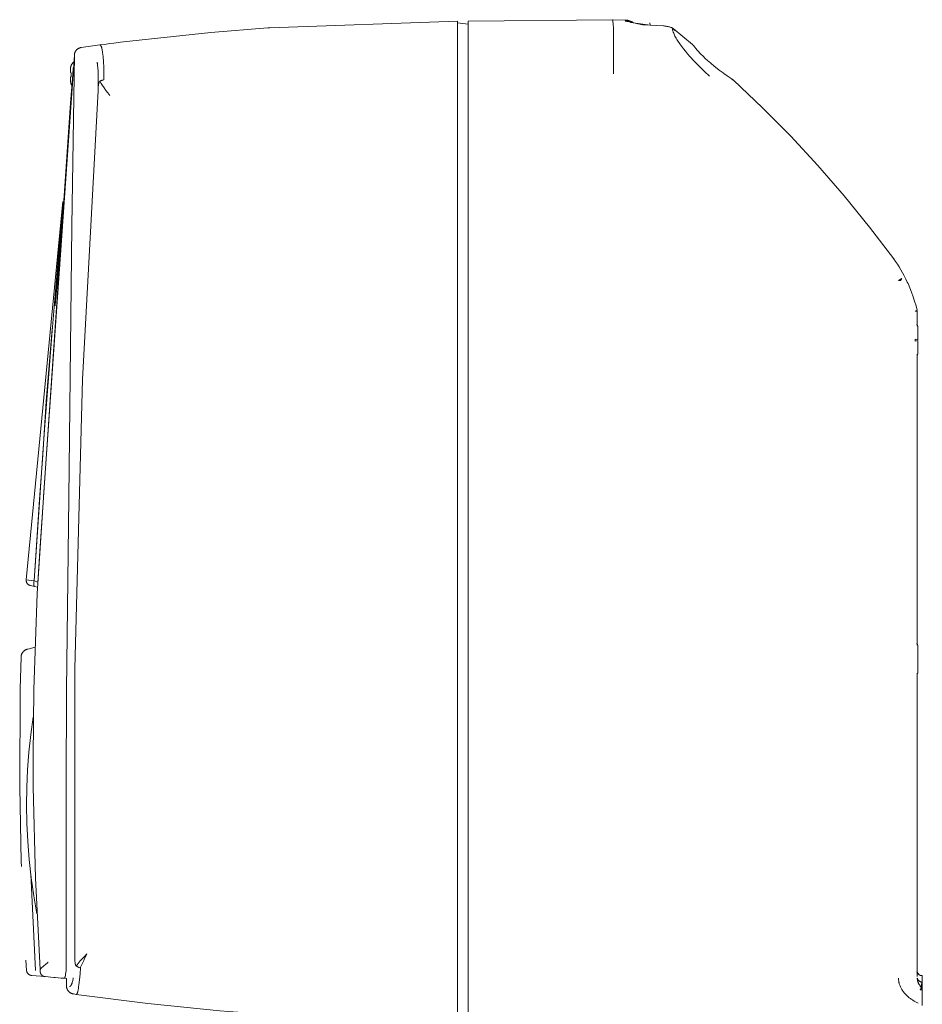
# Model space of a CAD drawing. Units: millimetres. Extents: x -1807 to 4660, y -2200 to 3801.
# Drawn here: x 3495 to 3662, y 1090 to 1272 of the extents above; entities that cross this region are included whole.
import ezdxf

# ---------------------------------------------------------------- set-up
doc = ezdxf.new("R2010")
doc.units = ezdxf.units.MM
doc.layers.add('Make2D$Visible$Curves$0', color=254, linetype='Continuous', lineweight=0, true_color=0xbebebe)

msp = doc.modelspace()

# ---------------------------------------------------------------- linework, layer by layer
at = {"layer": 'Make2D$Visible$Curves$0'}
for points in [[(3541.62, 1270.64), (3576.32, 1271.85)], [(3576.32, 1271.85), (3576.32, 1261.86)], [(3578.32, 1271.31), (3576.32, 1271.55)], [(3578.32, 1271.85), (3605.03, 1272.13)], [(3578.32, 1261.85), (3578.32, 1271.85)], [(3605.04, 1272.13), (3605.03, 1272.13)], [(3605.04, 1272.13), (3605.04, 1272.13), (3605.04, 1272.13), (3605.04, 1272.13), (3605.04, 1272.13), (3605.04, 1272.12), (3605.04, 1272.12), (3605.05, 1272.12), (3605.05, 1272.12), (3605.05, 1272.11), (3605.05, 1272.11), (3605.05, 1272.11), (3605.05, 1272.1), (3605.05, 1272.1), (3605.06, 1272.09), (3605.06, 1272.08), (3605.06, 1272.07), (3605.06, 1272.06), (3605.07, 1272.03), (3605.08, 1271.99), (3605.08, 1271.95), (3605.09, 1271.85), (3605.1, 1271.73), (3605.13, 1271.4), (3605.17, 1270.47), (3605.2, 1269.17), (3605.22, 1262.13)], [(3605.04, 1272.13), (3607.27, 1272.07)], [(3608.88, 1271.56), (3608.79, 1271.61), (3608.71, 1271.66), (3608.62, 1271.71), (3608.53, 1271.76), (3608.44, 1271.8), (3608.35, 1271.84), (3608.25, 1271.88), (3608.16, 1271.91), (3608.06, 1271.94), (3607.97, 1271.97), (3607.87, 1272), (3607.77, 1272.02), (3607.67, 1272.03), (3607.57, 1272.05), (3607.47, 1272.06), (3607.37, 1272.07), (3607.27, 1272.07)], [(3607.27, 1272.07), (3607.37, 1272.07), (3607.47, 1272.06), (3607.57, 1272.05), (3607.67, 1272.03), (3607.77, 1272.02), (3607.87, 1272), (3607.97, 1271.97), (3608.07, 1271.94), (3608.16, 1271.91), (3608.26, 1271.88), (3608.35, 1271.84), (3608.45, 1271.8), (3608.54, 1271.76), (3608.63, 1271.71), (3608.72, 1271.66), (3608.8, 1271.61), (3608.89, 1271.55)], [(3611.04, 1271.16), (3610.93, 1271.17), (3610.8, 1271.18), (3610.65, 1271.2), (3610.48, 1271.22), (3610.28, 1271.25), (3610.08, 1271.29), (3609.7, 1271.36), (3607.97, 1271.77), (3607.68, 1271.82), (3607.36, 1271.88), (3607.36, 1271.88)], [(3607.36, 1271.88), (3607.45, 1271.87), (3607.55, 1271.87), (3607.65, 1271.85), (3607.75, 1271.84), (3607.85, 1271.82), (3607.94, 1271.8), (3608.04, 1271.77), (3608.13, 1271.74), (3608.23, 1271.71), (3608.32, 1271.67), (3608.41, 1271.64)], [(3611.99, 1271.11), (3608.41, 1271.64)], [(3611.95, 1271.56), (3611.99, 1271.11)], [(3530.68, 1269.76), (3514, 1267.95)], [(3530.68, 1269.76), (3541.27, 1270.62)], [(3541.27, 1270.62), (3541.45, 1270.63), (3541.62, 1270.64)], [(3611.04, 1271.16), (3611.99, 1271.11)], [(3611.99, 1271.11), (3614.43, 1270.98)], [(3614.83, 1270.94), (3614.69, 1270.96), (3614.56, 1270.97), (3614.43, 1270.98)], [(3615.8, 1270.71), (3615.69, 1270.75), (3615.58, 1270.79), (3615.46, 1270.82), (3615.34, 1270.85), (3615.21, 1270.88), (3615.09, 1270.9), (3614.96, 1270.92), (3614.83, 1270.94)], [(3616.1, 1270.58), (3616.04, 1270.61), (3615.98, 1270.64), (3615.92, 1270.67), (3615.86, 1270.69), (3615.8, 1270.71)], [(3616.23, 1270.49), (3616.2, 1270.51), (3616.16, 1270.53), (3616.13, 1270.56), (3616.1, 1270.58)], [(3616.26, 1269.8), (3616.23, 1269.9), (3616.2, 1270.01), (3616.17, 1270.11), (3616.15, 1270.21), (3616.14, 1270.26), (3616.13, 1270.3), (3616.12, 1270.35), (3616.11, 1270.4), (3616.11, 1270.44), (3616.1, 1270.49), (3616.1, 1270.53), (3616.1, 1270.58)], [(3616.54, 1270.16), (3616.5, 1270.21), (3616.46, 1270.26), (3616.41, 1270.31), (3616.37, 1270.35), (3616.32, 1270.4), (3616.28, 1270.44), (3616.23, 1270.49)], [(3616.23, 1270.49), (3619.83, 1267.54)], [(3616.66, 1268.9), (3616.57, 1269.07), (3616.49, 1269.25), (3616.41, 1269.43), (3616.33, 1269.61), (3616.26, 1269.8)], [(3512.02, 1267.7), (3511.03, 1267.57)], [(3512.02, 1267.7), (3512.76, 1267.79)], [(3512.02, 1267.7), (3512.02, 1267.7)], [(3512.76, 1267.79), (3514, 1267.95)], [(3617.76, 1267.22), (3617.45, 1267.65), (3617.16, 1268.08), (3617.02, 1268.29), (3616.9, 1268.49), (3616.78, 1268.7), (3616.66, 1268.9)], [(3505.51, 1265.89), (3505.49, 1265.84), (3505.48, 1265.79), (3505.47, 1265.74), (3505.47, 1265.69), (3505.46, 1265.64), (3505.46, 1265.59)], [(3505.47, 1265.61), (3505.47, 1265.65), (3505.47, 1265.69), (3505.48, 1265.73), (3505.48, 1265.77), (3505.49, 1265.81), (3505.5, 1265.85), (3505.51, 1265.89)], [(3505.51, 1265.89), (3505.52, 1265.94), (3505.54, 1265.99), (3505.55, 1266.04), (3505.57, 1266.08), (3505.59, 1266.13), (3505.62, 1266.18), (3505.64, 1266.22), (3505.67, 1266.27), (3505.69, 1266.31), (3505.72, 1266.35), (3505.75, 1266.4), (3505.78, 1266.44), (3505.82, 1266.48), (3505.85, 1266.52), (3505.89, 1266.55), (3505.92, 1266.59), (3505.96, 1266.62), (3506, 1266.66), (3506.04, 1266.69), (3506.08, 1266.72), (3506.12, 1266.75), (3506.17, 1266.78), (3506.21, 1266.8), (3506.26, 1266.83), (3506.3, 1266.85), (3506.35, 1266.87), (3506.4, 1266.89), (3506.45, 1266.91), (3506.49, 1266.93), (3506.54, 1266.94), (3506.59, 1266.96), (3506.64, 1266.97), (3506.69, 1266.98), (3506.75, 1266.99)], [(3506.75, 1266.99), (3510.19, 1267.46)], [(3510.19, 1267.46), (3511.03, 1267.57)], [(3510.19, 1267.46), (3510.19, 1267.46), (3510.19, 1267.46), (3510.19, 1267.46), (3510.2, 1267.46), (3510.2, 1267.46), (3510.2, 1267.46), (3510.2, 1267.46), (3510.21, 1267.46), (3510.21, 1267.46), (3510.21, 1267.46), (3510.22, 1267.46), (3510.22, 1267.46), (3510.22, 1267.46), (3510.22, 1267.46), (3510.23, 1267.45), (3510.23, 1267.45), (3510.23, 1267.45), (3510.24, 1267.45), (3510.24, 1267.45), (3510.24, 1267.45), (3510.24, 1267.45), (3510.25, 1267.45), (3510.25, 1267.45), (3510.25, 1267.45), (3510.25, 1267.44), (3510.26, 1267.44), (3510.26, 1267.44), (3510.26, 1267.44), (3510.27, 1267.44), (3510.27, 1267.44), (3510.27, 1267.43), (3510.27, 1267.43), (3510.28, 1267.43), (3510.28, 1267.43), (3510.29, 1267.42), (3510.29, 1267.42), (3510.3, 1267.42), (3510.3, 1267.41), (3510.31, 1267.41), (3510.31, 1267.4), (3510.32, 1267.39), (3510.32, 1267.39), (3510.33, 1267.38), (3510.33, 1267.37), (3510.34, 1267.37), (3510.34, 1267.36), (3510.35, 1267.35), (3510.36, 1267.34), (3510.37, 1267.32), (3510.38, 1267.3), (3510.39, 1267.28), (3510.4, 1267.26), (3510.41, 1267.24), (3510.42, 1267.22), (3510.43, 1267.19), (3510.44, 1267.17), (3510.46, 1267.12), (3510.48, 1267.06), (3510.5, 1266.99), (3510.52, 1266.93), (3510.54, 1266.86), (3510.56, 1266.78), (3510.6, 1266.61), (3510.63, 1266.43), (3510.67, 1266.23), (3510.7, 1266.01), (3510.73, 1265.77), (3510.79, 1265.23), (3510.86, 1264.34), (3510.91, 1263.33), (3510.93, 1262.22), (3510.94, 1261.02)], [(3619.32, 1265.33), (3618.91, 1265.8), (3618.51, 1266.28), (3618.12, 1266.75), (3617.76, 1267.22)], [(3619.92, 1267.38), (3619.92, 1267.39), (3619.91, 1267.4), (3619.91, 1267.41), (3619.91, 1267.42), (3619.91, 1267.42), (3619.9, 1267.43), (3619.9, 1267.44), (3619.9, 1267.45), (3619.89, 1267.46), (3619.89, 1267.46), (3619.88, 1267.47), (3619.88, 1267.48), (3619.87, 1267.49), (3619.87, 1267.49), (3619.86, 1267.5), (3619.86, 1267.51), (3619.85, 1267.51), (3619.85, 1267.52), (3619.84, 1267.53), (3619.83, 1267.53), (3619.83, 1267.54)], [(3619.92, 1267.38), (3619.92, 1267.38), (3619.93, 1267.38), (3619.94, 1267.38), (3619.94, 1267.38), (3619.95, 1267.38), (3619.95, 1267.37), (3619.96, 1267.37), (3619.96, 1267.37), (3619.97, 1267.37), (3619.98, 1267.36), (3619.98, 1267.36), (3619.99, 1267.36), (3619.99, 1267.36), (3620, 1267.35), (3620, 1267.35), (3620.01, 1267.34), (3620.01, 1267.34), (3620.02, 1267.34), (3620.02, 1267.33), (3620.02, 1267.33), (3620.03, 1267.32), (3620.03, 1267.32), (3620.04, 1267.31)], [(3620.04, 1267.31), (3620.04, 1267.31), (3620.04, 1267.3), (3620.04, 1267.3), (3620.05, 1267.29), (3620.05, 1267.29), (3620.05, 1267.28), (3620.05, 1267.28), (3620.06, 1267.27), (3620.06, 1267.27), (3620.06, 1267.26), (3620.06, 1267.25), (3620.06, 1267.25), (3620.06, 1267.24), (3620.06, 1267.24), (3620.06, 1267.23), (3620.06, 1267.23), (3620.06, 1267.22), (3620.06, 1267.21), (3620.06, 1267.21), (3620.06, 1267.2), (3620.06, 1267.2), (3620.06, 1267.19), (3620.06, 1267.18)], [(3620.04, 1267.31), (3620.24, 1267.04), (3620.44, 1266.78), (3620.66, 1266.52)], [(3620.66, 1266.52), (3620.92, 1266.23), (3621.19, 1265.94)], [(3621.19, 1265.94), (3621.37, 1265.75)], [(3499.75, 1183.85), (3505.46, 1265.59)], [(3505.38, 1264.37), (3505.34, 1264.33), (3505.29, 1264.29), (3505.25, 1264.24), (3505.21, 1264.19), (3505.16, 1264.15), (3505.13, 1264.1), (3505.09, 1264.05), (3505.05, 1263.99), (3505.02, 1263.94), (3504.98, 1263.89), (3504.95, 1263.83), (3504.92, 1263.78), (3504.9, 1263.72), (3504.87, 1263.66)], [(3505.47, 1265.61), (3505, 1233.96)], [(3509.7, 1264.25), (3509.76, 1263.7), (3509.8, 1263.14), (3509.84, 1262.54), (3509.86, 1261.89), (3509.87, 1261.21), (3509.87, 1260.5), (3509.84, 1259.01)], [(3509.84, 1259.01), (3509.86, 1259.78), (3509.88, 1260.52), (3509.88, 1261.24), (3509.87, 1261.93), (3509.84, 1262.58), (3509.81, 1263.18), (3509.76, 1263.74), (3509.73, 1264), (3509.7, 1264.24)], [(3621.09, 1263.46), (3620.19, 1264.38), (3619.32, 1265.33)], [(3621.37, 1265.75), (3621.76, 1265.36), (3622.16, 1264.98)], [(3622.16, 1264.98), (3622.58, 1264.6)], [(3622.58, 1264.6), (3623.18, 1264.06), (3623.8, 1263.55)], [(3504.72, 1262.84), (3504.73, 1262.91), (3504.73, 1262.98), (3504.73, 1263.05), (3504.74, 1263.12), (3504.75, 1263.19), (3504.77, 1263.26), (3504.78, 1263.33), (3504.8, 1263.39), (3504.82, 1263.46), (3504.84, 1263.53), (3504.86, 1263.59), (3504.89, 1263.66)], [(3504.72, 1262.34), (3504.72, 1262.84)], [(3504.89, 1262.31), (3504.72, 1262.34)], [(3504.89, 1263.66), (3504.87, 1263.66)], [(3504.89, 1261.57), (3504.88, 1261.71), (3504.87, 1261.86), (3504.87, 1262.01), (3504.88, 1262.16), (3504.89, 1262.31)], [(3505.17, 1262.02), (3505.27, 1263.21)], [(3622.98, 1261.66), (3622.03, 1262.55), (3621.09, 1263.46)], [(3623.8, 1263.55), (3624.07, 1263.34)], [(3624.07, 1263.34), (3624.76, 1262.79), (3625.46, 1262.27)], [(3625.46, 1262.27), (3625.6, 1262.17)], [(3504.72, 1261.54), (3504.89, 1261.57)], [(3504.72, 1261.03), (3504.72, 1261.54)], [(3504.89, 1260.22), (3504.86, 1260.28), (3504.84, 1260.35), (3504.82, 1260.41), (3504.8, 1260.48), (3504.78, 1260.55), (3504.77, 1260.62), (3504.75, 1260.69), (3504.74, 1260.76), (3504.73, 1260.83), (3504.73, 1260.9), (3504.73, 1260.96), (3504.72, 1261.03)], [(3504.75, 1256.7), (3505.17, 1262.02)], [(3510.19, 1260.73), (3510.18, 1260.73), (3510.18, 1260.72), (3510.17, 1260.72), (3510.17, 1260.72), (3510.16, 1260.71), (3510.16, 1260.71), (3510.16, 1260.71), (3510.15, 1260.7), (3510.15, 1260.7), (3510.14, 1260.7), (3510.14, 1260.69), (3510.14, 1260.69), (3510.13, 1260.68), (3510.13, 1260.68), (3510.12, 1260.68), (3510.12, 1260.67), (3510.11, 1260.66), (3510.11, 1260.65), (3510.1, 1260.65), (3510.1, 1260.64), (3510.09, 1260.63), (3510.08, 1260.62), (3510.08, 1260.61), (3510.07, 1260.6), (3510.07, 1260.59), (3510.06, 1260.58), (3510.05, 1260.56), (3510.04, 1260.54), (3510.03, 1260.52), (3510.02, 1260.49), (3510.01, 1260.46), (3510.01, 1260.43), (3510, 1260.4), (3509.99, 1260.37), (3509.98, 1260.33), (3509.96, 1260.26), (3509.95, 1260.19), (3509.94, 1260.11), (3509.91, 1259.94), (3509.89, 1259.75), (3509.84, 1259.01)], [(3510.19, 1260.73), (3510.25, 1260.76), (3510.32, 1260.8), (3510.39, 1260.83), (3510.45, 1260.86), (3510.52, 1260.89)], [(3510.66, 1259.96), (3510.42, 1260.34), (3510.19, 1260.73)], [(3510.52, 1260.89), (3510.62, 1260.93), (3510.72, 1260.96), (3510.83, 1260.99), (3510.93, 1261.02)], [(3510.93, 1261.02), (3510.94, 1261.02)], [(3576.32, 1094.84), (3576.32, 1261.86)], [(3578.32, 1261.85), (3578.32, 1094.85)], [(3625.6, 1262.17), (3626.24, 1261.72)], [(3626.24, 1261.72), (3627.13, 1261.12)], [(3627.13, 1261.12), (3627.13, 1261.12), (3627.13, 1261.12), (3627.12, 1261.12), (3627.12, 1261.12), (3627.12, 1261.13), (3627.11, 1261.13), (3627.11, 1261.13), (3627.11, 1261.13), (3627.11, 1261.13), (3627.1, 1261.13), (3627.1, 1261.13), (3627.1, 1261.13), (3627.09, 1261.13), (3627.09, 1261.13), (3627.09, 1261.13), (3627.08, 1261.13), (3627.08, 1261.13), (3627.08, 1261.13), (3627.07, 1261.13), (3627.07, 1261.13), (3627.07, 1261.13), (3627.07, 1261.13), (3627.06, 1261.13), (3627.06, 1261.12), (3627.06, 1261.12), (3627.05, 1261.12), (3627.05, 1261.12), (3627.05, 1261.12)], [(3627.13, 1261.12), (3627.18, 1261.09), (3627.23, 1261.05), (3627.28, 1261.02), (3627.33, 1260.98), (3627.37, 1260.94)], [(3627.17, 1261.04), (3627.17, 1261.05), (3627.17, 1261.05), (3627.17, 1261.05), (3627.16, 1261.06), (3627.16, 1261.06), (3627.16, 1261.06), (3627.16, 1261.06), (3627.16, 1261.07), (3627.16, 1261.07), (3627.16, 1261.07), (3627.16, 1261.08), (3627.16, 1261.08), (3627.16, 1261.08), (3627.16, 1261.09), (3627.16, 1261.09), (3627.15, 1261.09), (3627.15, 1261.09), (3627.15, 1261.1), (3627.15, 1261.1), (3627.15, 1261.1), (3627.15, 1261.1), (3627.14, 1261.11), (3627.14, 1261.11), (3627.14, 1261.11), (3627.14, 1261.11), (3627.14, 1261.12), (3627.13, 1261.12), (3627.13, 1261.12)], [(3627.37, 1260.94), (3627.36, 1260.95), (3627.34, 1260.96), (3627.33, 1260.97), (3627.31, 1260.98), (3627.3, 1260.99), (3627.28, 1261), (3627.27, 1261.01), (3627.25, 1261.01), (3627.23, 1261.02), (3627.22, 1261.03), (3627.2, 1261.03), (3627.18, 1261.04), (3627.17, 1261.04)], [(3627.38, 1260.93), (3627.37, 1260.94)], [(3627.38, 1260.93), (3632.76, 1255.84), (3637.98, 1250.57), (3643.02, 1245.14), (3647.88, 1239.54), (3652.56, 1233.78), (3657.04, 1227.87)], [(3504.87, 1260.21), (3504.89, 1260.22)], [(3504.87, 1260.21), (3504.9, 1260.16), (3504.92, 1260.11), (3504.95, 1260.05), (3504.98, 1260), (3505.01, 1259.95), (3505.04, 1259.9), (3505.07, 1259.85), (3505.11, 1259.8)], [(3505.56, 1098.62), (3505.53, 1152.12), (3506.95, 1205.6), (3509.84, 1259.01)], [(3511.29, 1259.06), (3510.97, 1259.5), (3510.66, 1259.96)], [(3511.64, 1258.6), (3511.29, 1259.06)], [(3512.02, 1258.11), (3511.82, 1258.36), (3511.64, 1258.6)], [(3499.05, 1173.81), (3504.75, 1256.69)], [(3504.75, 1256.69), (3504.75, 1256.7)], [(3504.92, 1256.69), (3504.75, 1256.69)], [(3503.35, 1238.51), (3496.55, 1168.52)], [(3503.35, 1238.51), (3503.35, 1238.51), (3503.35, 1238.51), (3503.35, 1238.51), (3503.35, 1238.51), (3503.35, 1238.51)], [(3501.89, 1219.18), (3501.89, 1219.19), (3501.96, 1220.1), (3502.41, 1226.11), (3502.63, 1229.14), (3502.86, 1232.17), (3503.09, 1235.17), (3503.27, 1237.55), (3503.27, 1237.57)], [(3503.31, 1238.12), (3503.17, 1236.4)], [(3503.23, 1236.71), (3503.17, 1235.28)], [(3503.27, 1237.52), (3503.23, 1236.71)], [(3503.17, 1236.4), (3502.64, 1229.84)], [(3503.17, 1235.28), (3503.05, 1232.41)], [(3505, 1233.96), (3504.45, 1183.67)], [(3503.05, 1232.41), (3502.86, 1229.53)], [(3502.64, 1229.84), (3501.93, 1221.2)], [(3502.86, 1229.53), (3502.62, 1226.64)], [(3656.98, 1227.82), (3656.99, 1227.83), (3657, 1227.83), (3657, 1227.84), (3657.01, 1227.85), (3657.02, 1227.85), (3657.02, 1227.86), (3657.03, 1227.86), (3657.04, 1227.87)], [(3657.04, 1227.87), (3657.03, 1227.87), (3657.02, 1227.86), (3657.01, 1227.86), (3657.01, 1227.86), (3657, 1227.85), (3656.99, 1227.85), (3656.99, 1227.84), (3656.98, 1227.84)], [(3657.04, 1227.87), (3657.38, 1227.39), (3657.71, 1226.91), (3658.02, 1226.41)], [(3502.62, 1226.64), (3502.03, 1220.68)], [(3658.02, 1226.41), (3658.36, 1225.85), (3658.69, 1225.29)], [(3657.92, 1223.9), (3658.51, 1224.25)], [(3658.27, 1223.9), (3658.33, 1223.96)], [(3658.33, 1223.96), (3658.35, 1223.98), (3658.37, 1224), (3658.38, 1224.02), (3658.4, 1224.04), (3658.41, 1224.06), (3658.43, 1224.08), (3658.44, 1224.1), (3658.45, 1224.12), (3658.46, 1224.14), (3658.47, 1224.15), (3658.48, 1224.17), (3658.48, 1224.18), (3658.49, 1224.19), (3658.49, 1224.2), (3658.49, 1224.2), (3658.5, 1224.21), (3658.5, 1224.22), (3658.5, 1224.23), (3658.5, 1224.24), (3658.51, 1224.24), (3658.51, 1224.25)], [(3658.44, 1224.21), (3658.47, 1224.16)], [(3658.69, 1225.29), (3658.9, 1224.89)], [(3658.9, 1224.89), (3659.3, 1224.12)], [(3659.3, 1224.12), (3659.55, 1223.6)], [(3657.92, 1223.9), (3658.27, 1223.9)], [(3659.55, 1223.6), (3659.68, 1223.33)], [(3659.68, 1223.33), (3660.02, 1222.52), (3660.35, 1221.71)], [(3501.93, 1221.2), (3501.29, 1213.75)], [(3502.03, 1220.68), (3501.97, 1220.07)], [(3660.35, 1221.71), (3660.64, 1220.89), (3660.91, 1220.06)], [(3501.97, 1220.07), (3501.89, 1219.18)], [(3660.91, 1220.06), (3661.16, 1219.22), (3661.38, 1218.37)], [(3661.03, 1218.19), (3661.11, 1218.23)], [(3661.03, 1218.19), (3661.4, 1218.19)], [(3661.11, 1218.23), (3661.16, 1218.25), (3661.2, 1218.27), (3661.23, 1218.28), (3661.24, 1218.29), (3661.26, 1218.29), (3661.28, 1218.3), (3661.3, 1218.31), (3661.31, 1218.32), (3661.32, 1218.33), (3661.32, 1218.33), (3661.33, 1218.34), (3661.33, 1218.34), (3661.34, 1218.34), (3661.34, 1218.35), (3661.35, 1218.35), (3661.35, 1218.36), (3661.36, 1218.36), (3661.36, 1218.36), (3661.36, 1218.36), (3661.36, 1218.36), (3661.36, 1218.36), (3661.36, 1218.37), (3661.36, 1218.37), (3661.37, 1218.37)], [(3661.38, 1218.37), (3661.36, 1218.37)], [(3661.37, 1218.37), (3661.38, 1218.37)], [(3661.4, 1215.48), (3661.4, 1218.19)], [(3501.15, 1212.6), (3501.38, 1214.91)], [(3501.38, 1214.91), (3501.41, 1215.21)], [(3661.39, 1215.54), (3661.36, 1215.68), (3661.33, 1215.82)], [(3661.33, 1215.82), (3661.35, 1215.75), (3661.37, 1215.69), (3661.39, 1215.64), (3661.41, 1215.58), (3661.44, 1215.52), (3661.46, 1215.46), (3661.49, 1215.41), (3661.52, 1215.35)], [(3661.4, 1215.54), (3661.39, 1216.05)], [(3661.4, 1215.48), (3661.39, 1215.54)], [(3661.4, 1215.48), (3661.4, 1215.46)], [(3661.52, 1215.35), (3661.52, 1215.13)], [(3661.52, 1215.13), (3661.52, 1212.93)], [(3501.29, 1213.75), (3499.95, 1196.35)], [(3661.03, 1212.67), (3661.02, 1212.71), (3661.02, 1212.75), (3661.01, 1212.79), (3661.01, 1212.83), (3661.01, 1212.87), (3661.01, 1212.91), (3661.02, 1212.95), (3661.02, 1212.99), (3661.03, 1213.03)], [(3661.52, 1212.93), (3661.03, 1213.03)], [(3500.27, 1201.56), (3501.15, 1212.6)], [(3661.52, 1212.77), (3661.03, 1212.67)], [(3661.52, 1212.77), (3661.52, 1210.56)], [(3661.39, 1210.16), (3661.39, 1210.18), (3661.4, 1210.2), (3661.4, 1210.22), (3661.4, 1210.24)], [(3661.39, 1209.6), (3661.4, 1209.89), (3661.4, 1210.17)], [(3661.52, 1210.35), (3661.5, 1210.31), (3661.48, 1210.27), (3661.46, 1210.23), (3661.44, 1210.18), (3661.42, 1210.14), (3661.4, 1210.1)], [(3661.4, 1210.24), (3661.4, 1210.22)], [(3661.4, 1156.48), (3661.4, 1210.22)], [(3661.52, 1210.56), (3661.52, 1210.35)], [(3499.61, 1191.62), (3500.27, 1201.56)], [(3499.95, 1196.35), (3499.57, 1191.04)], [(3499.03, 1183.36), (3499.61, 1191.62)], [(3499.57, 1191.04), (3498, 1168.31)], [(3497.95, 1148.21), (3498.58, 1165.98), (3499.74, 1183.72)], [(3498, 1168.31), (3499.03, 1183.36)], [(3499.74, 1183.72), (3499.75, 1183.85)], [(3504.45, 1183.67), (3504.03, 1148.09)], [(3498.71, 1168.05), (3499.05, 1173.81)], [(3499.05, 1173.81), (3499.05, 1173.81)], [(3498, 1168.31), (3496.55, 1168.52)], [(3496.55, 1168.37), (3496.55, 1168.4), (3496.55, 1168.43), (3496.55, 1168.46), (3496.55, 1168.49), (3496.55, 1168.52)], [(3496.58, 1168.21), (3496.57, 1168.25), (3496.56, 1168.29), (3496.56, 1168.33), (3496.55, 1168.37)], [(3496.63, 1168.05), (3496.62, 1168.08), (3496.61, 1168.1), (3496.6, 1168.13), (3496.59, 1168.16), (3496.58, 1168.18), (3496.58, 1168.21)], [(3496.7, 1167.91), (3496.68, 1167.94), (3496.67, 1167.97), (3496.65, 1167.99), (3496.64, 1168.02), (3496.63, 1168.05)], [(3496.8, 1167.78), (3496.77, 1167.8), (3496.75, 1167.83), (3496.73, 1167.85), (3496.72, 1167.88), (3496.7, 1167.91)], [(3496.91, 1167.66), (3496.89, 1167.68), (3496.86, 1167.71), (3496.84, 1167.73), (3496.82, 1167.75), (3496.8, 1167.78)], [(3497.05, 1167.57), (3497.02, 1167.58), (3496.99, 1167.6), (3496.97, 1167.62), (3496.94, 1167.64), (3496.91, 1167.66)], [(3497.2, 1167.5), (3497.17, 1167.51), (3497.14, 1167.52), (3497.11, 1167.54), (3497.08, 1167.55), (3497.05, 1167.57)], [(3497.35, 1167.45), (3497.32, 1167.46), (3497.29, 1167.47), (3497.26, 1167.48), (3497.23, 1167.49), (3497.2, 1167.5)], [(3498.07, 1167.31), (3498.07, 1167.31), (3498.07, 1167.31), (3498.07, 1167.31), (3498.06, 1167.31), (3498.06, 1167.31), (3498.06, 1167.31), (3498.06, 1167.31), (3498.06, 1167.31), (3498.06, 1167.31), (3498.06, 1167.31), (3498.06, 1167.31), (3498.05, 1167.31), (3498.05, 1167.31), (3498.05, 1167.31), (3498.05, 1167.31), (3498.05, 1167.31), (3498.05, 1167.32), (3498.04, 1167.32), (3498.04, 1167.32), (3498.04, 1167.32), (3498.04, 1167.32), (3498.03, 1167.32), (3498.03, 1167.33), (3498.03, 1167.33), (3498.03, 1167.33), (3498.02, 1167.33), (3498.02, 1167.34), (3498.02, 1167.34), (3498.02, 1167.34), (3498.01, 1167.34), (3498.01, 1167.35), (3498.01, 1167.35), (3498.01, 1167.35), (3498.01, 1167.36), (3498, 1167.36), (3498, 1167.36), (3498, 1167.37), (3498, 1167.37), (3497.99, 1167.38), (3497.99, 1167.39), (3497.99, 1167.4), (3497.98, 1167.41), (3497.98, 1167.42), (3497.97, 1167.43), (3497.97, 1167.44), (3497.97, 1167.45), (3497.97, 1167.46), (3497.96, 1167.47), (3497.96, 1167.48), (3497.95, 1167.51), (3497.95, 1167.54), (3497.95, 1167.56), (3497.94, 1167.59), (3497.94, 1167.63), (3497.94, 1167.66), (3497.94, 1167.69), (3497.94, 1167.73), (3497.94, 1167.76), (3497.94, 1167.84), (3497.94, 1167.91), (3497.95, 1167.99), (3497.96, 1168.07), (3497.97, 1168.15), (3497.98, 1168.23), (3498, 1168.31)], [(3498.71, 1168.05), (3498.71, 1168.05), (3498.71, 1168.05), (3498.71, 1168.05), (3498.71, 1168.05), (3498.71, 1168.05), (3498.71, 1168.05), (3498.71, 1168.05), (3498.71, 1168.05), (3498.71, 1168.05), (3498.71, 1168.05), (3498.71, 1168.05), (3498.71, 1168.05), (3498.71, 1168.05), (3498.71, 1168.05), (3498.71, 1168.05), (3498.71, 1168.05), (3498.71, 1168.05), (3498.71, 1168.05), (3498.71, 1168.05), (3498.71, 1168.05), (3498.71, 1168.05), (3498.71, 1168.05), (3498.71, 1168.05), (3498.71, 1168.05), (3498.71, 1168.05), (3498.71, 1168.05), (3498.71, 1168.05), (3498.71, 1168.05), (3498.71, 1168.05), (3498.71, 1168.05), (3498.71, 1168.05), (3498.71, 1168.06), (3498.69, 1168.06), (3498, 1168.31)], [(3498.07, 1167.31), (3497.35, 1167.45)], [(3498.65, 1167.19), (3498.07, 1167.31)], [(3661.39, 1156.54), (3661.36, 1156.68), (3661.33, 1156.82)], [(3661.33, 1156.82), (3661.35, 1156.75), (3661.37, 1156.69), (3661.39, 1156.64), (3661.41, 1156.58), (3661.44, 1156.52), (3661.46, 1156.46), (3661.49, 1156.41), (3661.52, 1156.35)], [(3661.4, 1156.53), (3661.39, 1157.05)], [(3495.61, 1154.27), (3495.61, 1154.32), (3495.61, 1154.37), (3495.62, 1154.42), (3495.63, 1154.47), (3495.64, 1154.52), (3495.65, 1154.57), (3495.66, 1154.62), (3495.68, 1154.67), (3495.69, 1154.72), (3495.71, 1154.76), (3495.73, 1154.81), (3495.75, 1154.86)], [(3495.75, 1154.86), (3495.77, 1154.89)], [(3495.77, 1154.89), (3495.79, 1154.94), (3495.82, 1154.98), (3495.84, 1155.03), (3495.87, 1155.07), (3495.9, 1155.11), (3495.93, 1155.15), (3495.97, 1155.19), (3496, 1155.23), (3496.03, 1155.27), (3496.07, 1155.31), (3496.11, 1155.34)], [(3496.11, 1155.34), (3496.15, 1155.37), (3496.19, 1155.4), (3496.23, 1155.43), (3496.27, 1155.46), (3496.31, 1155.49), (3496.35, 1155.52), (3496.4, 1155.54), (3496.44, 1155.56), (3496.48, 1155.58), (3496.53, 1155.6), (3496.58, 1155.62), (3496.62, 1155.64), (3496.67, 1155.66), (3496.72, 1155.67)], [(3496.72, 1155.67), (3496.76, 1155.68)], [(3496.72, 1155.67), (3496.72, 1155.67)], [(3496.76, 1155.68), (3496.81, 1155.69)], [(3496.81, 1155.69), (3497.14, 1155.78)], [(3497.14, 1155.78), (3498.17, 1156.06)], [(3661.4, 1156.48), (3661.39, 1156.54)], [(3661.4, 1156.48), (3661.4, 1156.46)], [(3661.52, 1156.35), (3661.52, 1156.13)], [(3661.52, 1156.13), (3661.52, 1153.93)], [(3495.45, 1148.27), (3495.61, 1154.27)], [(3661.52, 1153.93), (3661.52, 1153.77)], [(3661.52, 1153.77), (3661.52, 1151.56)], [(3661.39, 1151.16), (3661.39, 1151.18), (3661.4, 1151.2), (3661.4, 1151.22), (3661.4, 1151.24)], [(3661.39, 1150.6), (3661.4, 1150.89), (3661.4, 1151.17)], [(3661.52, 1151.35), (3661.5, 1151.31), (3661.48, 1151.27), (3661.46, 1151.23), (3661.44, 1151.18), (3661.42, 1151.14), (3661.4, 1151.1)], [(3661.4, 1151.24), (3661.4, 1151.22)], [(3661.4, 1095.12), (3661.4, 1151.22)], [(3661.52, 1151.56), (3661.52, 1151.35)], [(3495.35, 1130.18), (3495.45, 1148.27)], [(3497.82, 1135.8), (3497.95, 1148.21)], [(3504.03, 1148.09), (3503.92, 1130.26)], [(3496.62, 1126.85), (3496.67, 1130.12), (3496.82, 1133.38), (3497.07, 1136.64), (3497.42, 1139.89), (3497.87, 1143.12)], [(3497.85, 1130.2), (3497.82, 1135.8)], [(3495.65, 1116.43), (3495.35, 1130.18)], [(3499.12, 1096.45), (3498.25, 1113.32), (3497.85, 1130.2)], [(3503.92, 1130.26), (3503.97, 1097.54)], [(3498.53, 1106.76), (3497.95, 1110.08), (3497.47, 1113.41), (3497.1, 1116.76), (3496.84, 1120.12), (3496.68, 1123.48), (3496.62, 1126.85)], [(3495.68, 1115.49), (3495.65, 1116.43)], [(3497.39, 1114.1), (3498.29, 1096.25)], [(3505.56, 1098.62), (3505.58, 1098.08), (3505.58, 1097.92), (3505.59, 1097.78), (3505.6, 1097.71), (3505.61, 1097.64), (3505.62, 1097.57), (3505.63, 1097.51), (3505.63, 1097.48), (3505.64, 1097.45), (3505.65, 1097.41), (3505.65, 1097.38), (3505.66, 1097.35), (3505.67, 1097.32), (3505.68, 1097.31), (3505.68, 1097.29), (3505.69, 1097.28), (3505.69, 1097.27), (3505.7, 1097.25), (3505.71, 1097.23), (3505.71, 1097.22), (3505.72, 1097.21), (3505.72, 1097.21), (3505.73, 1097.2), (3505.73, 1097.19), (3505.74, 1097.18), (3505.74, 1097.17), (3505.75, 1097.17), (3505.75, 1097.16), (3505.76, 1097.15), (3505.76, 1097.15), (3505.77, 1097.14), (3505.77, 1097.14), (3505.78, 1097.13), (3505.78, 1097.13), (3505.79, 1097.12), (3505.79, 1097.12), (3505.79, 1097.11), (3505.8, 1097.11), (3505.8, 1097.11)], [(3505.8, 1097.11), (3505.97, 1097.33), (3506.15, 1097.55), (3506.34, 1097.78), (3506.54, 1098.01), (3506.96, 1098.47), (3507.4, 1098.93)], [(3507.57, 1098.89), (3507.35, 1098.45), (3507.19, 1098.11)], [(3507.4, 1098.93), (3507.79, 1099.33)], [(3507.79, 1099.32), (3507.57, 1098.89)], [(3507.79, 1099.33), (3507.79, 1099.33)], [(3507.79, 1099.33), (3507.79, 1099.32), (3507.79, 1099.32), (3507.79, 1099.32), (3507.79, 1099.32), (3507.79, 1099.32), (3507.79, 1099.32), (3507.79, 1099.32), (3507.79, 1099.32)], [(3496.62, 1096.27), (3496.5, 1098.14)], [(3499.12, 1096.45), (3499.34, 1096.67), (3499.84, 1097.14), (3500.11, 1097.38), (3500.49, 1097.69), (3500.53, 1097.72), (3500.55, 1097.74), (3500.55, 1097.74), (3500.56, 1097.75), (3500.56, 1097.75), (3500.56, 1097.75), (3500.57, 1097.76), (3500.57, 1097.76), (3500.57, 1097.76), (3500.57, 1097.76), (3500.57, 1097.76), (3500.57, 1097.76), (3500.57, 1097.76), (3500.57, 1097.76), (3500.57, 1097.77), (3500.57, 1097.77), (3500.57, 1097.77), (3500.57, 1097.77), (3500.57, 1097.77), (3500.57, 1097.77), (3500.58, 1097.77), (3500.58, 1097.77), (3500.58, 1097.77)], [(3499.14, 1096.05), (3499.12, 1096.45)], [(3500.59, 1097.77), (3500.59, 1097.77), (3500.59, 1097.78), (3500.59, 1097.78), (3500.59, 1097.78), (3500.59, 1097.78), (3500.59, 1097.78), (3500.58, 1097.78), (3500.58, 1097.78), (3500.58, 1097.78), (3500.58, 1097.78), (3500.58, 1097.78), (3500.58, 1097.78), (3500.58, 1097.78), (3500.58, 1097.78), (3500.58, 1097.78), (3500.58, 1097.78), (3500.58, 1097.78), (3500.58, 1097.78), (3500.58, 1097.78), (3500.58, 1097.78), (3500.58, 1097.78)], [(3500.58, 1097.77), (3500.58, 1097.77), (3500.58, 1097.77), (3500.58, 1097.77), (3500.58, 1097.77), (3500.58, 1097.77), (3500.58, 1097.77), (3500.58, 1097.77), (3500.58, 1097.77), (3500.58, 1097.77), (3500.58, 1097.77), (3500.58, 1097.77), (3500.58, 1097.77), (3500.58, 1097.77), (3500.58, 1097.77), (3500.58, 1097.77), (3500.59, 1097.77), (3500.59, 1097.77), (3500.59, 1097.77), (3500.59, 1097.77), (3500.59, 1097.77)], [(3503.95, 1096.59), (3503.92, 1096.16)], [(3503.97, 1097.05), (3503.95, 1096.59)], [(3503.97, 1097.54), (3503.97, 1097.05)], [(3506.02, 1096.96), (3505.97, 1096.99), (3505.91, 1097.03), (3505.86, 1097.07), (3505.8, 1097.11)], [(3506.57, 1096.72), (3506.48, 1096.75), (3506.38, 1096.78), (3506.29, 1096.82), (3506.2, 1096.87), (3506.11, 1096.91), (3506.02, 1096.96)], [(3506.57, 1096.72), (3506.51, 1095.61), (3506.42, 1094.5)], [(3506.63, 1096.87), (3506.57, 1096.72)], [(3507.19, 1098.11), (3506.9, 1097.49), (3506.63, 1096.87)], [(3496.74, 1095.85), (3496.73, 1095.88), (3496.71, 1095.91), (3496.7, 1095.94), (3496.69, 1095.97), (3496.68, 1096), (3496.67, 1096.04), (3496.66, 1096.07), (3496.65, 1096.1), (3496.64, 1096.13), (3496.63, 1096.17), (3496.63, 1096.2), (3496.63, 1096.23), (3496.62, 1096.27)], [(3497.08, 1095.49), (3497.06, 1095.51), (3497.03, 1095.53), (3497, 1095.55), (3496.98, 1095.57), (3496.95, 1095.59), (3496.93, 1095.61), (3496.9, 1095.64), (3496.88, 1095.66), (3496.86, 1095.69), (3496.84, 1095.71), (3496.82, 1095.74), (3496.8, 1095.76), (3496.78, 1095.79), (3496.76, 1095.82), (3496.74, 1095.85)], [(3497.53, 1095.34), (3497.5, 1095.34), (3497.47, 1095.34), (3497.43, 1095.35), (3497.4, 1095.36), (3497.37, 1095.36), (3497.33, 1095.37), (3497.3, 1095.38), (3497.27, 1095.4), (3497.24, 1095.41), (3497.21, 1095.42), (3497.17, 1095.44), (3497.14, 1095.45), (3497.11, 1095.47), (3497.08, 1095.49)], [(3497.58, 1095.33), (3497.53, 1095.34)], [(3497.58, 1095.33), (3497.58, 1095.33)], [(3498.37, 1095.26), (3497.58, 1095.33)], [(3500.04, 1095.12), (3498.37, 1095.26)], [(3500.05, 1095.12), (3500.02, 1095.12), (3499.99, 1095.12), (3499.95, 1095.13), (3499.92, 1095.14), (3499.88, 1095.14), (3499.85, 1095.15), (3499.82, 1095.16), (3499.79, 1095.18), (3499.75, 1095.19), (3499.72, 1095.2), (3499.69, 1095.22), (3499.66, 1095.23), (3499.63, 1095.25), (3499.6, 1095.27), (3499.57, 1095.29), (3499.54, 1095.31), (3499.52, 1095.33), (3499.49, 1095.35), (3499.46, 1095.38), (3499.44, 1095.4), (3499.41, 1095.42), (3499.39, 1095.45), (3499.37, 1095.48), (3499.35, 1095.5), (3499.33, 1095.53), (3499.31, 1095.56), (3499.29, 1095.59), (3499.27, 1095.62), (3499.25, 1095.65), (3499.24, 1095.68), (3499.22, 1095.71), (3499.21, 1095.74), (3499.2, 1095.78), (3499.19, 1095.81), (3499.18, 1095.84), (3499.17, 1095.87), (3499.16, 1095.91), (3499.16, 1095.94), (3499.15, 1095.98), (3499.15, 1096.01), (3499.14, 1096.05)], [(3499.61, 1095.27), (3499.58, 1095.29), (3499.55, 1095.3), (3499.52, 1095.32), (3499.5, 1095.35), (3499.47, 1095.37), (3499.45, 1095.39), (3499.43, 1095.41), (3499.4, 1095.44)], [(3500.04, 1095.12), (3500.01, 1095.12), (3499.98, 1095.13), (3499.94, 1095.13), (3499.91, 1095.14), (3499.88, 1095.15), (3499.85, 1095.16), (3499.81, 1095.17), (3499.78, 1095.18), (3499.75, 1095.19), (3499.72, 1095.2), (3499.69, 1095.22), (3499.66, 1095.23), (3499.63, 1095.25), (3499.61, 1095.27)], [(3501.65, 1094.98), (3500.05, 1095.12)], [(3501.9, 1094.95), (3501.65, 1094.98)], [(3501.9, 1094.95), (3503.01, 1094.86)], [(3503.55, 1094.81), (3503.01, 1094.86)], [(3503.63, 1094.85), (3503.63, 1094.85), (3503.63, 1094.84), (3503.63, 1094.84), (3503.62, 1094.84), (3503.62, 1094.84), (3503.62, 1094.83), (3503.61, 1094.83), (3503.61, 1094.83), (3503.61, 1094.83), (3503.61, 1094.83), (3503.6, 1094.82), (3503.6, 1094.82), (3503.6, 1094.82), (3503.59, 1094.82), (3503.59, 1094.82), (3503.59, 1094.82), (3503.58, 1094.82), (3503.58, 1094.81), (3503.58, 1094.81), (3503.57, 1094.81), (3503.57, 1094.81), (3503.57, 1094.81), (3503.56, 1094.81), (3503.56, 1094.81), (3503.56, 1094.81), (3503.55, 1094.81), (3503.55, 1094.81)], [(3504, 1094.77), (3503.55, 1094.81)], [(3503.71, 1094.97), (3503.7, 1094.96), (3503.69, 1094.95), (3503.69, 1094.93), (3503.68, 1094.92), (3503.67, 1094.91), (3503.67, 1094.9), (3503.66, 1094.88), (3503.65, 1094.87), (3503.64, 1094.86), (3503.63, 1094.85)], [(3503.77, 1095.17), (3503.76, 1095.13), (3503.75, 1095.09), (3503.74, 1095.05), (3503.72, 1095.01), (3503.71, 1094.97)], [(3503.85, 1095.55), (3503.83, 1095.42), (3503.8, 1095.3), (3503.77, 1095.17)], [(3503.89, 1095.86), (3503.85, 1095.55)], [(3503.92, 1096.16), (3503.89, 1095.86)], [(3504, 1093.4), (3504, 1094.77)], [(3505.27, 1094.88), (3505.23, 1094.67), (3505.19, 1094.5), (3505.16, 1094.34), (3505.12, 1094.19), (3505.08, 1094.06), (3505.04, 1093.93), (3505.02, 1093.87), (3504.99, 1093.82), (3504.97, 1093.76), (3504.95, 1093.71), (3504.93, 1093.67), (3504.91, 1093.62), (3504.89, 1093.58), (3504.88, 1093.56), (3504.86, 1093.54), (3504.85, 1093.52), (3504.84, 1093.5), (3504.83, 1093.49), (3504.82, 1093.47), (3504.81, 1093.46), (3504.8, 1093.44), (3504.78, 1093.43), (3504.77, 1093.41), (3504.76, 1093.4), (3504.75, 1093.39), (3504.74, 1093.38), (3504.73, 1093.37), (3504.73, 1093.37), (3504.72, 1093.36), (3504.72, 1093.36), (3504.71, 1093.35), (3504.7, 1093.35), (3504.7, 1093.35), (3504.69, 1093.34), (3504.69, 1093.34), (3504.68, 1093.33), (3504.68, 1093.33), (3504.67, 1093.33), (3504.66, 1093.32), (3504.66, 1093.32), (3504.65, 1093.32), (3504.65, 1093.32), (3504.64, 1093.31), (3504.63, 1093.31), (3504.63, 1093.31), (3504.62, 1093.31), (3504.62, 1093.31), (3504.61, 1093.3), (3504.61, 1093.3), (3504.6, 1093.3), (3504.59, 1093.3), (3504.59, 1093.3), (3504.58, 1093.3), (3504.58, 1093.3), (3504.57, 1093.3), (3504.56, 1093.3), (3504.56, 1093.3), (3504.55, 1093.3), (3504.55, 1093.3), (3504.54, 1093.3)], [(3576.32, 1094.84), (3576.32, 1087.03)], [(3578.32, 1087.05), (3578.32, 1094.85)], [(3658.11, 1093.68), (3658.07, 1093.81), (3658.03, 1093.94), (3658, 1094.06), (3657.98, 1094.19), (3657.96, 1094.32), (3657.94, 1094.46), (3657.93, 1094.59), (3657.92, 1094.72), (3657.92, 1094.85)], [(3661.39, 1095.45), (3661.39, 1095.54), (3661.38, 1095.61), (3661.37, 1095.69), (3661.36, 1095.79), (3661.34, 1095.94), (3661.33, 1096.02)], [(3661.4, 1095.61), (3661.39, 1095.97)], [(3661.39, 1095.97), (3661.41, 1095.93)], [(3661.39, 1095.89), (3661.42, 1095.85), (3661.44, 1095.81), (3661.47, 1095.76), (3661.5, 1095.72), (3661.53, 1095.68), (3661.56, 1095.64), (3661.6, 1095.6)], [(3661.4, 1095.12), (3661.4, 1095.29), (3661.39, 1095.45)], [(3661.4, 1095.12), (3661.4, 1095.61)], [(3661.4, 1095.12), (3661.4, 1095.12)], [(3661.4, 1094.85), (3661.4, 1094.84), (3661.4, 1094.83), (3661.4, 1094.82), (3661.4, 1094.81), (3661.41, 1094.8), (3661.41, 1094.79), (3661.41, 1094.78), (3661.41, 1094.77), (3661.42, 1094.76), (3661.42, 1094.75), (3661.42, 1094.74), (3661.42, 1094.73), (3661.43, 1094.72), (3661.43, 1094.71), (3661.44, 1094.7), (3661.44, 1094.68), (3661.45, 1094.67), (3661.46, 1094.65), (3661.47, 1094.63), (3661.48, 1094.61), (3661.49, 1094.59), (3661.5, 1094.57), (3661.51, 1094.55), (3661.53, 1094.53), (3661.54, 1094.51), (3661.56, 1094.5), (3661.57, 1094.48), (3661.59, 1094.46), (3661.6, 1094.44), (3661.62, 1094.43), (3661.64, 1094.41), (3661.66, 1094.39), (3661.68, 1094.37), (3661.7, 1094.36), (3661.72, 1094.34), (3661.74, 1094.32), (3661.76, 1094.31), (3661.78, 1094.29), (3661.81, 1094.27), (3661.83, 1094.26), (3661.88, 1094.23), (3661.94, 1094.19), (3661.99, 1094.16), (3662.05, 1094.13), (3662.12, 1094.11), (3662.18, 1094.08), (3662.25, 1094.05), (3662.32, 1094.02)], [(3661.4, 1094.73), (3661.4, 1094.79), (3661.4, 1094.85)], [(3661.4, 1094.73), (3661.41, 1094.66), (3661.42, 1094.59), (3661.43, 1094.52), (3661.44, 1094.45), (3661.45, 1094.39), (3661.47, 1094.32), (3661.49, 1094.25), (3661.51, 1094.19), (3661.52, 1094.15), (3661.54, 1094.11), (3661.57, 1094.03), (3661.6, 1093.95), (3661.64, 1093.87), (3661.67, 1093.8), (3661.71, 1093.72), (3661.76, 1093.65), (3661.8, 1093.58)], [(3661.41, 1095.93), (3661.43, 1095.9), (3661.44, 1095.86), (3661.46, 1095.83), (3661.48, 1095.79), (3661.5, 1095.76), (3661.52, 1095.73), (3661.54, 1095.7), (3661.57, 1095.67), (3661.59, 1095.64), (3661.61, 1095.61), (3661.63, 1095.58), (3661.66, 1095.56), (3661.68, 1095.53), (3661.71, 1095.51), (3661.73, 1095.49), (3661.76, 1095.47)], [(3661.42, 1094.53), (3661.42, 1094.59), (3661.41, 1094.66)], [(3661.6, 1095.6), (3661.61, 1095.59), (3661.62, 1095.57), (3661.64, 1095.56), (3661.65, 1095.55), (3661.66, 1095.53), (3661.68, 1095.52), (3661.69, 1095.51), (3661.7, 1095.49), (3661.72, 1095.48), (3661.73, 1095.47), (3661.75, 1095.46), (3661.76, 1095.45), (3661.77, 1095.44), (3661.79, 1095.43), (3661.8, 1095.42), (3661.82, 1095.41), (3661.83, 1095.4), (3661.85, 1095.39), (3661.86, 1095.39), (3661.88, 1095.38), (3661.89, 1095.37), (3661.91, 1095.37), (3661.92, 1095.36), (3661.94, 1095.35), (3661.95, 1095.35), (3661.97, 1095.34), (3661.98, 1095.34), (3662, 1095.33), (3662.01, 1095.33), (3662.03, 1095.32), (3662.04, 1095.32), (3662.06, 1095.32)], [(3661.76, 1095.47), (3661.78, 1095.45), (3661.8, 1095.43), (3661.83, 1095.42), (3661.85, 1095.4), (3661.86, 1095.4), (3661.87, 1095.39), (3661.88, 1095.38), (3661.89, 1095.38), (3661.91, 1095.37), (3661.92, 1095.37), (3661.93, 1095.36), (3661.94, 1095.36), (3661.95, 1095.35), (3661.96, 1095.35), (3661.97, 1095.34), (3661.99, 1095.34), (3662, 1095.33), (3662.01, 1095.33), (3662.02, 1095.33), (3662.03, 1095.32), (3662.04, 1095.32), (3662.05, 1095.32), (3662.06, 1095.32), (3662.07, 1095.32), (3662.09, 1095.31), (3662.1, 1095.31), (3662.11, 1095.31), (3662.12, 1095.31)], [(3662.12, 1095.31), (3662.14, 1095.31), (3662.16, 1095.31), (3662.18, 1095.31), (3662.2, 1095.31), (3662.22, 1095.31), (3662.24, 1095.31), (3662.26, 1095.32), (3662.28, 1095.32), (3662.3, 1095.32), (3662.32, 1095.33)], [(3662.32, 1095.35), (3662.32, 1095.33)], [(3662.32, 1095.33), (3662.32, 1094.33)], [(3504, 1093.4), (3504, 1093.38)], [(3504.17, 1092.72), (3504.15, 1092.76), (3504.13, 1092.81), (3504.11, 1092.85), (3504.09, 1092.9), (3504.08, 1092.95), (3504.06, 1092.99), (3504.05, 1093.04), (3504.04, 1093.09), (3504.03, 1093.13), (3504.02, 1093.18), (3504.01, 1093.23), (3504.01, 1093.28), (3504.01, 1093.33), (3504, 1093.38)], [(3506.42, 1094.5), (3506.32, 1093.6), (3506.26, 1093.21), (3506.2, 1092.86), (3506.17, 1092.71), (3506.14, 1092.57), (3506.11, 1092.44), (3506.08, 1092.32), (3506.05, 1092.22), (3506.04, 1092.17), (3506.02, 1092.12), (3506.01, 1092.08), (3505.99, 1092.05), (3505.97, 1092.01), (3505.97, 1091.99), (3505.96, 1091.98), (3505.95, 1091.96), (3505.94, 1091.95), (3505.94, 1091.94), (3505.93, 1091.93), (3505.92, 1091.91), (3505.92, 1091.91), (3505.91, 1091.9), (3505.91, 1091.9), (3505.91, 1091.89), (3505.9, 1091.89), (3505.9, 1091.89), (3505.9, 1091.88), (3505.89, 1091.88), (3505.89, 1091.87), (3505.88, 1091.87), (3505.88, 1091.87), (3505.88, 1091.86), (3505.87, 1091.86), (3505.87, 1091.86), (3505.87, 1091.86), (3505.86, 1091.86), (3505.86, 1091.85), (3505.86, 1091.85), (3505.86, 1091.85), (3505.86, 1091.85), (3505.86, 1091.85), (3505.85, 1091.85), (3505.85, 1091.85), (3505.85, 1091.85), (3505.85, 1091.85), (3505.85, 1091.85), (3505.84, 1091.85), (3505.84, 1091.84), (3505.84, 1091.84), (3505.84, 1091.84)], [(3658.73, 1092.45), (3658.64, 1092.58), (3658.56, 1092.71), (3658.48, 1092.84), (3658.41, 1092.98), (3658.34, 1093.11), (3658.27, 1093.25), (3658.21, 1093.39), (3658.16, 1093.54), (3658.11, 1093.68)], [(3661.5, 1094.21), (3661.48, 1094.28), (3661.46, 1094.34), (3661.45, 1094.4), (3661.44, 1094.47), (3661.42, 1094.53)], [(3661.52, 1094.13), (3661.5, 1094.21)], [(3661.61, 1093.92), (3661.58, 1093.99), (3661.55, 1094.06), (3661.52, 1094.13)], [(3661.75, 1093.66), (3661.71, 1093.72), (3661.68, 1093.79), (3661.64, 1093.86), (3661.61, 1093.92)], [(3661.78, 1093.61), (3661.75, 1093.66)], [(3662.12, 1093.14), (3662.04, 1093.25), (3661.95, 1093.35), (3661.88, 1093.47), (3661.8, 1093.58)], [(3661.91, 1092.68), (3661.94, 1092.72), (3661.96, 1092.75), (3661.99, 1092.78), (3662.01, 1092.82), (3662.02, 1092.83), (3662.04, 1092.85), (3662.05, 1092.87), (3662.06, 1092.88), (3662.06, 1092.9), (3662.07, 1092.91), (3662.08, 1092.93), (3662.09, 1092.94), (3662.09, 1092.96), (3662.1, 1092.97), (3662.11, 1092.99), (3662.11, 1093), (3662.12, 1093.02), (3662.12, 1093.02), (3662.12, 1093.03), (3662.12, 1093.04), (3662.12, 1093.04), (3662.12, 1093.05), (3662.12, 1093.06), (3662.13, 1093.06), (3662.13, 1093.07), (3662.13, 1093.07), (3662.13, 1093.08), (3662.13, 1093.08), (3662.13, 1093.09), (3662.13, 1093.1), (3662.13, 1093.1), (3662.13, 1093.11), (3662.13, 1093.11), (3662.13, 1093.12), (3662.13, 1093.12), (3662.13, 1093.13), (3662.12, 1093.13), (3662.12, 1093.13), (3662.12, 1093.13), (3662.12, 1093.13), (3662.12, 1093.14), (3662.12, 1093.14)], [(3662.12, 1093.14), (3662.12, 1093.15), (3662.12, 1093.15), (3662.12, 1093.16), (3662.11, 1093.17), (3662.11, 1093.18), (3662.11, 1093.19), (3662.11, 1093.2), (3662.1, 1093.22), (3662.1, 1093.24), (3662.1, 1093.26), (3662.1, 1093.28), (3662.1, 1093.3), (3662.1, 1093.32), (3662.1, 1093.34), (3662.1, 1093.36), (3662.1, 1093.38), (3662.11, 1093.4), (3662.11, 1093.42), (3662.11, 1093.44), (3662.12, 1093.47), (3662.12, 1093.49), (3662.13, 1093.51), (3662.13, 1093.54), (3662.14, 1093.58), (3662.16, 1093.63), (3662.18, 1093.68), (3662.2, 1093.73), (3662.22, 1093.79), (3662.24, 1093.84)], [(3662.24, 1092.94), (3662.23, 1092.96), (3662.22, 1092.98), (3662.21, 1093), (3662.2, 1093.02), (3662.19, 1093.04), (3662.18, 1093.05), (3662.17, 1093.07), (3662.16, 1093.09), (3662.15, 1093.11), (3662.14, 1093.12), (3662.12, 1093.14)], [(3662.24, 1093.84), (3662.28, 1093.93), (3662.32, 1094.02)], [(3662.26, 1092.78), (3662.25, 1092.84), (3662.25, 1092.86), (3662.25, 1092.88), (3662.25, 1092.89), (3662.25, 1092.91), (3662.24, 1092.92), (3662.24, 1092.93), (3662.24, 1092.93), (3662.24, 1092.94), (3662.24, 1092.94)], [(3662.28, 1092.73), (3662.28, 1092.75), (3662.28, 1092.77), (3662.27, 1092.79), (3662.27, 1092.81), (3662.27, 1092.84), (3662.26, 1092.86), (3662.26, 1092.88), (3662.25, 1092.9), (3662.25, 1092.92), (3662.24, 1092.94)], [(3662.27, 1092.83), (3662.27, 1092.84), (3662.28, 1092.84), (3662.28, 1092.85), (3662.28, 1092.86), (3662.29, 1092.86), (3662.29, 1092.87), (3662.3, 1092.87), (3662.3, 1092.88), (3662.31, 1092.88), (3662.31, 1092.89), (3662.32, 1092.89), (3662.32, 1092.9)], [(3662.32, 1094.33), (3662.32, 1094.02)], [(3662.32, 1094.02), (3662.32, 1092.9)], [(3662.32, 1092.9), (3662.32, 1092.85)], [(3662.32, 1092.85), (3662.32, 1091.72)], [(3505.29, 1091.92), (3505.24, 1091.92), (3505.19, 1091.93), (3505.14, 1091.95), (3505.09, 1091.96), (3505.04, 1091.97), (3504.99, 1091.99), (3504.95, 1092.01), (3504.9, 1092.03), (3504.85, 1092.05), (3504.81, 1092.07), (3504.76, 1092.1), (3504.72, 1092.12), (3504.67, 1092.15), (3504.63, 1092.18), (3504.59, 1092.21), (3504.55, 1092.24), (3504.51, 1092.28), (3504.47, 1092.31), (3504.44, 1092.35), (3504.4, 1092.38), (3504.37, 1092.42), (3504.33, 1092.46), (3504.3, 1092.5), (3504.27, 1092.54), (3504.24, 1092.59), (3504.22, 1092.63), (3504.19, 1092.67), (3504.17, 1092.72)], [(3505.81, 1091.84), (3505.29, 1091.92)], [(3505.84, 1091.84), (3505.84, 1091.84), (3505.83, 1091.84), (3505.83, 1091.84), (3505.83, 1091.84), (3505.83, 1091.84), (3505.82, 1091.84), (3505.82, 1091.84), (3505.82, 1091.84), (3505.82, 1091.84), (3505.82, 1091.84), (3505.81, 1091.84), (3505.81, 1091.84)], [(3545.67, 1087.79), (3532.35, 1088.78), (3519.06, 1090.13), (3505.81, 1091.84)], [(3659.69, 1091.4), (3659.54, 1091.54), (3659.39, 1091.68), (3659.25, 1091.82), (3659.11, 1091.97), (3658.98, 1092.13), (3658.85, 1092.29), (3658.73, 1092.45)], [(3661.55, 1090.22), (3661.31, 1090.33), (3661.07, 1090.46), (3660.83, 1090.6), (3660.59, 1090.74), (3660.48, 1090.81), (3660.36, 1090.89), (3660.25, 1090.97), (3660.13, 1091.05), (3660.02, 1091.14), (3659.91, 1091.22), (3659.8, 1091.31), (3659.69, 1091.4)], [(3662.28, 1092.68), (3661.91, 1092.68)], [(3662.28, 1092.73), (3662.28, 1092.73), (3662.27, 1092.73), (3662.27, 1092.74), (3662.27, 1092.74), (3662.27, 1092.74), (3662.27, 1092.74), (3662.27, 1092.75), (3662.26, 1092.75), (3662.26, 1092.75), (3662.26, 1092.76), (3662.26, 1092.76), (3662.26, 1092.76), (3662.26, 1092.77), (3662.26, 1092.77), (3662.26, 1092.77), (3662.26, 1092.78), (3662.26, 1092.78), (3662.26, 1092.78)], [(3662.28, 1092.68), (3662.28, 1090.81)], [(3662.32, 1091.72), (3662.32, 1090.35)], [(3662.28, 1090.81), (3662.28, 1089.78)]]:
    msp.add_lwpolyline(points, dxfattribs=at)

doc.saveas('drawing.dxf')
